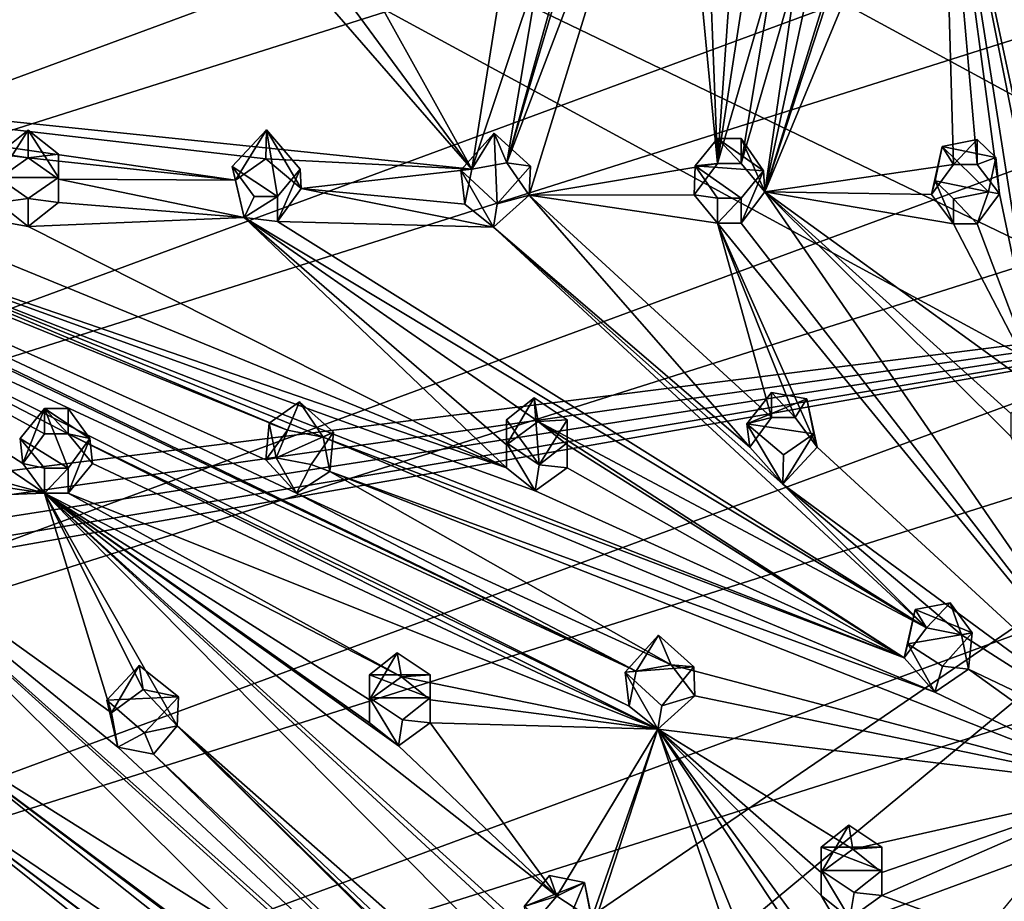
# Model space of a CAD drawing. Units: inches. Extents: x -6 to 6.7, y -10 to 11.1.
# Drawn here: x -3.2 to -0.9, y -6.3 to -4.3 of the extents above; entities that cross this region are included whole.
import ezdxf

# ---------------------------------------------------------------- set-up
doc = ezdxf.new("R2010")
doc.units = ezdxf.units.IN
doc.layers.get('0').update_dxf_attribs({"true_color": 0xc2ced6})

msp = doc.modelspace()

# ---------------------------------------------------------------- linework, layer by layer
for points in [[(-5.438, -5.2251), (-5.4767, -4.7173), (4.4942, -1.559), (-5.438, -5.2251)], [(4.7661, -1.993), (-5.438, -5.2251), (4.4942, -1.559), (4.7661, -1.993)], [(-4.69, -1.7882), (-3.7646, -5.3789), (0.3441, -4.8638), (-4.69, -1.7882)], [(4.7661, -1.993), (-5.3501, -5.727), (-5.438, -5.2251), (4.7661, -1.993)], [(4.9947, -2.4503), (-5.3501, -5.727), (4.7661, -1.993), (4.9947, -2.4503)], [(-4.929, -2.21), (-5.1413, -2.6914), (4.6334, -7.4013), (-4.929, -2.21)], [(-4.929, -2.21), (4.6334, -7.4013), (4.8928, -6.9425), (-4.929, -2.21)], [(-5.3501, -5.727), (4.9947, -2.4503), (-5.214, -6.2184), (-5.3501, -5.727)], [(-5.214, -6.2184), (4.9947, -2.4503), (5.1779, -2.9268), (-5.214, -6.2184)], [(-1.5319, -4.5887), (-1.5753, -3.4898), (-1.3927, -2.6115), (-1.5319, -4.5887)], [(-1.4519, -4.0663), (-1.5319, -4.5887), (-1.3927, -2.6115), (-1.4519, -4.0663)], [(-2.4593, -9.3757), (4.3296, -7.833), (-5.1413, -2.6914), (-2.4593, -9.3757)], [(-5.1413, -2.6914), (4.3296, -7.833), (4.6334, -7.4013), (-5.1413, -2.6914)], [(5.1779, -2.9268), (-5.0308, -6.695), (-5.214, -6.2184), (5.1779, -2.9268)], [(-5.0308, -6.695), (5.1779, -2.9268), (5.314, -3.4183), (-5.0308, -6.695)], [(5.314, -3.4183), (-4.8023, -7.1523), (-5.0308, -6.695), (5.314, -3.4183)], [(5.314, -3.4183), (5.4018, -3.9202), (-4.8023, -7.1523), (5.314, -3.4183)], [(-1.5753, -3.4898), (-1.5319, -4.5887), (-1.6312, -3.5558), (-1.5753, -3.4898)], [(-1.713, -3.5395), (-2.024, -4.5867), (-1.8714, -4.0408), (-1.713, -3.5395)], [(-1.6312, -3.5558), (-2.024, -4.5867), (-1.713, -3.5395), (-1.6312, -3.5558)], [(-2.024, -4.5867), (-1.6312, -3.5558), (-1.9716, -4.6622), (-2.024, -4.5867)], [(-1.6312, -3.5558), (-1.5319, -4.5887), (-1.9716, -4.6622), (-1.6312, -3.5558)], [(-1.4218, -4.6548), (-1.0793, -3.5507), (-1.0793, -3.6047), (-1.4218, -4.6548)], [(-1.0793, -3.5507), (-1.4218, -4.6548), (-1.2953, -4.0663), (-1.0793, -3.5507)], [(-1.0793, -3.6047), (-1.0077, -3.6555), (-1.4218, -4.6548), (-1.0793, -3.6047)], [(-1.4218, -4.6548), (-1.0077, -3.6555), (-0.9807, -4.5907), (-1.4218, -4.6548)], [(-1.0077, -3.6555), (-0.7773, -5.1216), (-0.8737, -4.6594), (-1.0077, -3.6555)], [(-0.8737, -4.6594), (-0.9256, -4.5907), (-1.0077, -3.6555), (-0.8737, -4.6594)], [(-0.9807, -4.5907), (-1.0077, -3.6555), (-0.9256, -4.5907), (-0.9807, -4.5907)], [(-1.0077, -3.6555), (-0.8434, -4.1493), (-0.5101, -5.9776), (-1.0077, -3.6555)], [(-1.0077, -3.6555), (-0.7057, -5.1724), (-0.7773, -5.1216), (-1.0077, -3.6555)], [(-0.7057, -5.1724), (-1.0077, -3.6555), (-0.5101, -5.9776), (-0.7057, -5.1724)], [(-4.5304, -7.5862), (-4.8023, -7.1523), (5.4018, -3.9202), (-4.5304, -7.5862)], [(5.4406, -4.428), (-4.5304, -7.5862), (5.4018, -3.9202), (5.4406, -4.428)], [(-2.1061, -4.6017), (-2.4763, -4.098), (-2.4245, -4.0278), (-2.1061, -4.6017)], [(-2.4245, -4.0278), (-2.0206, -4.0678), (-2.1061, -4.6017), (-2.4245, -4.0278)], [(-1.8714, -4.0408), (-2.024, -4.5867), (-1.9473, -4.1257), (-1.8714, -4.0408)], [(-2.0206, -4.0678), (-1.9473, -4.1257), (-2.1061, -4.6017), (-2.0206, -4.0678)], [(-1.4011, -4.1357), (-1.5319, -4.5887), (-1.4519, -4.0663), (-1.4011, -4.1357)], [(-1.346, -4.1357), (-1.2953, -4.0663), (-1.4218, -4.6548), (-1.346, -4.1357)], [(-2.1061, -4.6017), (-4.6963, -4.3341), (-2.5581, -4.0816), (-2.1061, -4.6017)], [(-2.5581, -4.0816), (-2.4763, -4.098), (-2.1061, -4.6017), (-2.5581, -4.0816)], [(-2.1061, -4.6017), (-1.9473, -4.1257), (-2.024, -4.5867), (-2.1061, -4.6017)], [(-1.5319, -4.5887), (-1.4011, -4.1357), (-1.4767, -4.5887), (-1.5319, -4.5887)], [(-1.4767, -4.5887), (-1.346, -4.1357), (-1.4218, -4.6548), (-1.4767, -4.5887)], [(-1.346, -4.1357), (-1.4767, -4.5887), (-1.4011, -4.1357), (-1.346, -4.1357)], [(-4.6963, -4.3341), (-2.5151, -5.3587), (-1.7222, -5.7744), (-4.6963, -4.3341)], [(-1.7222, -5.7744), (-4.209, -4.5788), (-4.6963, -4.3341), (-1.7222, -5.7744)], [(-4.6963, -4.3341), (-2.6578, -4.6272), (-3.1421, -4.5755), (-4.6963, -4.3341)], [(-3.1421, -4.5755), (-3.2129, -4.6252), (-4.6963, -4.3341), (-3.1421, -4.5755)], [(-2.587, -4.5775), (-2.6578, -4.6272), (-4.6963, -4.3341), (-2.587, -4.5775)], [(-2.587, -4.5775), (-4.6963, -4.3341), (-2.1061, -4.6017), (-2.587, -4.5775)], [(-4.6963, -4.3341), (-2.5869, -5.2806), (-2.5151, -5.3587), (-4.6963, -4.3341)], [(-4.6963, -4.3341), (-3.6893, -4.727), (-2.5362, -5.2111), (-4.6963, -4.3341)], [(-2.5362, -5.2111), (-2.5869, -5.2806), (-4.6963, -4.3341), (-2.5362, -5.2111)], [(-3.1421, -4.5755), (-3.1421, -4.5108), (-3.2129, -4.5667), (-3.1421, -4.5755)], [(-3.2129, -4.6207), (-3.1421, -4.5108), (-3.0712, -4.6207), (-3.2129, -4.6207)], [(-3.2129, -4.6207), (-3.2129, -4.5667), (-3.1421, -4.5108), (-3.2129, -4.6207)], [(-3.0712, -4.5667), (-3.1421, -4.5108), (-3.1421, -4.5755), (-3.0712, -4.5667)], [(-3.0712, -4.6207), (-3.1421, -4.5108), (-3.0712, -4.5667), (-3.0712, -4.6207)], [(-2.5594, -4.6652), (-2.6653, -4.5957), (-2.5851, -4.5095), (-2.5594, -4.6652)], [(-2.5851, -4.5095), (-2.6653, -4.5957), (-2.6578, -4.6272), (-2.5851, -4.5095)], [(-2.5851, -4.5095), (-2.6578, -4.6272), (-2.587, -4.5775), (-2.5851, -4.5095)], [(-2.5043, -4.6464), (-2.5851, -4.5095), (-2.587, -4.5775), (-2.5043, -4.6464)], [(-2.5851, -4.5095), (-2.507, -4.6017), (-2.5594, -4.6652), (-2.5851, -4.5095)], [(-2.507, -4.6017), (-2.5851, -4.5095), (-2.5043, -4.6464), (-2.507, -4.6017)], [(-2.0533, -4.5175), (-2.1315, -4.6037), (-2.1061, -4.6017), (-2.0533, -4.5175)], [(-2.0468, -4.6822), (-2.1315, -4.6037), (-2.0533, -4.5175), (-2.0468, -4.6822)], [(-2.024, -4.5867), (-2.0533, -4.5175), (-2.1061, -4.6017), (-2.024, -4.5867)], [(-1.969, -4.5947), (-2.0533, -4.5175), (-2.024, -4.5867), (-1.969, -4.5947)], [(-2.0533, -4.5175), (-1.969, -4.5947), (-2.0468, -4.6822), (-2.0533, -4.5175)], [(-1.5319, -4.5887), (-1.5319, -4.5302), (-1.5843, -4.5936), (-1.5319, -4.5887)], [(-1.5843, -4.5936), (-1.5319, -4.5302), (-1.4243, -4.6057), (-1.5843, -4.5936)], [(-1.5319, -4.5302), (-1.5319, -4.5887), (-1.4767, -4.5887), (-1.5319, -4.5302)], [(-1.4767, -4.5887), (-1.4767, -4.5302), (-1.5319, -4.5302), (-1.4767, -4.5887)], [(-1.4243, -4.6057), (-1.5319, -4.5302), (-1.4767, -4.5302), (-1.4243, -4.6057)], [(-1.4767, -4.5302), (-1.4767, -4.5887), (-1.4218, -4.6548), (-1.4767, -4.5302)], [(-1.4767, -4.5302), (-1.4218, -4.6548), (-1.4243, -4.6057), (-1.4767, -4.5302)], [(-1.0325, -4.6609), (-1.0073, -4.5485), (-1.024, -4.6286), (-1.0325, -4.6609)], [(-1.0073, -4.5485), (-1.0325, -4.6609), (-0.9807, -4.5907), (-1.0073, -4.5485)], [(-0.8989, -4.6548), (-1.024, -4.6286), (-1.0073, -4.5485), (-0.8989, -4.6548)], [(-0.9256, -4.5322), (-1.0073, -4.5485), (-0.9807, -4.5907), (-0.9256, -4.5322)], [(-0.8822, -4.5746), (-1.0073, -4.5485), (-0.9256, -4.5322), (-0.8822, -4.5746)], [(-1.0073, -4.5485), (-0.8822, -4.5746), (-0.8989, -4.6548), (-1.0073, -4.5485)], [(-0.9256, -4.5322), (-0.9807, -4.5907), (-0.9256, -4.5907), (-0.9256, -4.5322)], [(-0.8822, -4.5746), (-0.9256, -4.5322), (-0.9256, -4.5907), (-0.8822, -4.5746)], [(-3.2129, -4.5667), (-3.2129, -4.6252), (-3.1421, -4.5755), (-3.2129, -4.5667)], [(-3.1421, -4.5755), (-3.0712, -4.6252), (-3.0712, -4.5667), (-3.1421, -4.5755)], [(-3.0712, -4.6252), (-3.1421, -4.5755), (-2.6578, -4.6272), (-3.0712, -4.6252)], [(-3.0712, -4.6207), (-3.0712, -4.5667), (-3.0712, -4.6252), (-3.0712, -4.6207)], [(-0.8822, -4.5746), (-0.9256, -4.5907), (-0.8737, -4.6594), (-0.8822, -4.5746)], [(-0.8737, -4.6594), (-0.8989, -4.6548), (-0.8822, -4.5746), (-0.8737, -4.6594)], [(-4.209, -4.5788), (-1.7222, -5.7744), (-4.1518, -4.6483), (-4.209, -4.5788)], [(-2.6653, -4.5957), (-2.6378, -4.7145), (-2.6578, -4.6272), (-2.6653, -4.5957)], [(-2.6378, -4.7145), (-2.6653, -4.5957), (-2.6145, -4.6652), (-2.6378, -4.7145)], [(-2.5594, -4.6652), (-2.6145, -4.6652), (-2.6653, -4.5957), (-2.5594, -4.6652)], [(-2.587, -4.5775), (-2.1061, -4.6017), (-2.5043, -4.6464), (-2.587, -4.5775)], [(-2.0468, -4.6822), (-1.969, -4.5947), (-1.9716, -4.6622), (-2.0468, -4.6822)], [(-1.969, -4.5947), (-2.024, -4.5867), (-1.9716, -4.6622), (-1.969, -4.5947)], [(-1.9716, -4.6622), (-1.5319, -4.5887), (-1.5868, -4.6615), (-1.9716, -4.6622)], [(-1.5843, -4.5936), (-1.5868, -4.6615), (-1.5319, -4.5887), (-1.5843, -4.5936)], [(-1.5868, -4.6615), (-1.5843, -4.5936), (-1.5319, -4.6691), (-1.5868, -4.6615)], [(-1.4243, -4.6057), (-1.4767, -4.6691), (-1.5843, -4.5936), (-1.4243, -4.6057)], [(-1.4767, -4.6691), (-1.5319, -4.6691), (-1.5843, -4.5936), (-1.4767, -4.6691)], [(-1.0325, -4.6609), (-1.4218, -4.6548), (-0.9807, -4.5907), (-1.0325, -4.6609)], [(-3.2129, -4.6792), (-3.2129, -4.6207), (-3.1421, -4.6705), (-3.2129, -4.6792)], [(-3.0712, -4.6207), (-3.1421, -4.6705), (-3.2129, -4.6207), (-3.0712, -4.6207)], [(-3.1421, -4.6705), (-3.0712, -4.6207), (-3.0712, -4.6792), (-3.1421, -4.6705)], [(-3.0712, -4.6252), (-3.0712, -4.6792), (-3.0712, -4.6207), (-3.0712, -4.6252)], [(-2.507, -4.6017), (-2.5043, -4.6464), (-2.5594, -4.7237), (-2.507, -4.6017)], [(-2.5594, -4.7237), (-2.5594, -4.6652), (-2.507, -4.6017), (-2.5594, -4.7237)], [(-2.1061, -4.6017), (-2.1224, -4.6832), (-2.5043, -4.6464), (-2.1061, -4.6017)], [(-2.1061, -4.6017), (-2.1315, -4.6037), (-2.1224, -4.6832), (-2.1061, -4.6017)], [(-2.0553, -4.7368), (-2.1224, -4.6832), (-2.1315, -4.6037), (-2.0553, -4.7368)], [(-2.1315, -4.6037), (-2.0468, -4.6822), (-2.0553, -4.7368), (-2.1315, -4.6037)], [(-1.4767, -4.7276), (-1.4767, -4.6691), (-1.4243, -4.6057), (-1.4767, -4.7276)], [(-1.4243, -4.6057), (-1.4218, -4.6548), (-1.4767, -4.7276), (-1.4243, -4.6057)], [(-3.0712, -4.6252), (-2.6578, -4.6272), (-2.6378, -4.7145), (-3.0712, -4.6252)], [(-2.6378, -4.7145), (-3.0712, -4.6792), (-3.0712, -4.6252), (-2.6378, -4.7145)], [(-1.024, -4.6286), (-0.9807, -4.7296), (-1.0325, -4.6609), (-1.024, -4.6286)], [(-1.024, -4.6286), (-0.9807, -4.6711), (-0.9807, -4.7296), (-1.024, -4.6286)], [(-0.9807, -4.6711), (-1.024, -4.6286), (-0.8989, -4.6548), (-0.9807, -4.6711)], [(-3.1545, -5.289), (-3.1038, -5.3584), (-4.1518, -4.6483), (-3.1545, -5.289)], [(-3.1038, -5.2195), (-3.1545, -5.289), (-4.1518, -4.6483), (-3.1038, -5.2195)], [(-4.1518, -4.6483), (-1.7222, -5.7744), (-1.7385, -5.8558), (-4.1518, -4.6483)], [(-1.7385, -5.8558), (-3.0487, -5.2195), (-4.1518, -4.6483), (-1.7385, -5.8558)], [(-3.1038, -5.2195), (-4.1518, -4.6483), (-3.0487, -5.2195), (-3.1038, -5.2195)], [(-4.1518, -4.6483), (-3.1038, -5.3584), (-3.6053, -5.2228), (-4.1518, -4.6483)], [(-3.6893, -4.727), (-3.6027, -4.6525), (-2.0252, -5.2993), (-3.6893, -4.727)], [(-3.1421, -4.7352), (-2.0252, -5.2993), (-3.6027, -4.6525), (-3.1421, -4.7352)], [(-3.2129, -4.6792), (-3.1421, -4.7352), (-3.6027, -4.6525), (-3.2129, -4.6792)], [(-2.5594, -4.6652), (-2.5594, -4.7237), (-2.6378, -4.7145), (-2.5594, -4.6652)], [(-2.5594, -4.6652), (-2.6378, -4.7145), (-2.6145, -4.6652), (-2.5594, -4.6652)], [(-2.0553, -4.7368), (-2.5594, -4.7237), (-2.5043, -4.6464), (-2.0553, -4.7368)], [(-2.1224, -4.6832), (-2.0553, -4.7368), (-2.5043, -4.6464), (-2.1224, -4.6832)], [(-1.4564, -5.251), (-2.0553, -4.7368), (-1.9716, -4.6622), (-1.4564, -5.251)], [(-2.0468, -4.6822), (-1.9716, -4.6622), (-2.0553, -4.7368), (-2.0468, -4.6822)], [(-1.5319, -4.7276), (-1.9716, -4.6622), (-1.5868, -4.6615), (-1.5319, -4.7276)], [(-1.4056, -5.1816), (-1.4564, -5.251), (-1.9716, -4.6622), (-1.4056, -5.1816)], [(-1.4056, -5.1816), (-1.9716, -4.6622), (-1.5319, -4.7276), (-1.4056, -5.1816)], [(-1.5868, -4.6615), (-1.5319, -4.6691), (-1.5319, -4.7276), (-1.5868, -4.6615)], [(-1.4767, -4.7276), (-1.4218, -4.6548), (-0.5101, -5.9776), (-1.4767, -4.7276)], [(-0.9807, -4.7296), (-1.4218, -4.6548), (-1.0325, -4.6609), (-0.9807, -4.7296)], [(-1.4218, -4.6548), (-0.8474, -5.1724), (-0.8474, -5.2264), (-1.4218, -4.6548)], [(-1.4218, -4.6548), (-0.8474, -5.2264), (-0.5101, -5.9776), (-1.4218, -4.6548)], [(-1.4218, -4.6548), (-0.9807, -4.7296), (-0.7773, -5.1216), (-1.4218, -4.6548)], [(-0.7773, -5.1216), (-0.8474, -5.1724), (-1.4218, -4.6548), (-0.7773, -5.1216)], [(-0.9807, -4.6711), (-0.8989, -4.6548), (-0.9256, -4.7296), (-0.9807, -4.6711)], [(-0.8989, -4.6548), (-0.8737, -4.6594), (-0.9256, -4.7296), (-0.8989, -4.6548)], [(-0.9256, -4.7296), (-0.8737, -4.6594), (-0.7773, -5.1216), (-0.9256, -4.7296)], [(-3.1421, -4.6705), (-3.1421, -4.7352), (-3.2129, -4.6792), (-3.1421, -4.6705)], [(-3.0712, -4.6792), (-3.1421, -4.7352), (-3.1421, -4.6705), (-3.0712, -4.6792)], [(-3.1421, -4.7352), (-3.0712, -4.6792), (-2.6378, -4.7145), (-3.1421, -4.7352)], [(-1.4767, -4.6691), (-1.4767, -4.7276), (-1.5319, -4.7276), (-1.4767, -4.6691)], [(-1.5319, -4.7276), (-1.5319, -4.6691), (-1.4767, -4.6691), (-1.5319, -4.7276)], [(-0.9807, -4.6711), (-0.9256, -4.7296), (-0.9807, -4.7296), (-0.9807, -4.6711)], [(-1.9578, -5.3531), (-1.096, -5.743), (-3.6893, -4.727), (-1.9578, -5.3531)], [(-2.0252, -5.2993), (-1.9578, -5.3531), (-3.6893, -4.727), (-2.0252, -5.2993)], [(-2.4532, -5.2273), (-2.5362, -5.2111), (-3.6893, -4.727), (-2.4532, -5.2273)], [(-3.6893, -4.727), (-1.096, -5.743), (-2.4532, -5.2273), (-3.6893, -4.727)], [(-2.0252, -5.2993), (-3.1421, -4.7352), (-2.6378, -4.7145), (-2.0252, -5.2993)], [(-2.6378, -4.7145), (-1.0442, -5.6728), (-1.9509, -5.1914), (-2.6378, -4.7145)], [(-2.5594, -4.7237), (-1.0442, -5.6728), (-2.6378, -4.7145), (-2.5594, -4.7237)], [(-2.0252, -5.2453), (-2.6378, -4.7145), (-1.9509, -5.1914), (-2.0252, -5.2453)], [(-2.6378, -4.7145), (-2.0252, -5.2453), (-2.0252, -5.2993), (-2.6378, -4.7145)], [(-1.0442, -5.6728), (-2.5594, -4.7237), (-2.0553, -4.7368), (-1.0442, -5.6728)], [(-2.0553, -4.7368), (-1.4564, -5.251), (-1.3794, -5.3372), (-2.0553, -4.7368)], [(-2.0553, -4.7368), (-1.3794, -5.3372), (-1.0442, -5.6728), (-2.0553, -4.7368)], [(-0.5101, -5.9776), (-1.5319, -4.7276), (-1.4767, -4.7276), (-0.5101, -5.9776)], [(-1.3505, -5.1816), (-1.4056, -5.1816), (-1.5319, -4.7276), (-1.3505, -5.1816)], [(-1.2997, -5.251), (-1.3505, -5.1816), (-1.5319, -4.7276), (-1.2997, -5.251)], [(-1.2997, -5.251), (-1.5319, -4.7276), (-0.5101, -5.9776), (-1.2997, -5.251)], [(-0.7773, -5.1216), (-0.9807, -4.7296), (-0.9256, -4.7296), (-0.7773, -5.1216)], [(0.3441, -4.8638), (-3.8261, -5.5981), (-4.2176, -7.9787), (0.3441, -4.8638)], [(-4.2176, -7.9787), (-3.8668, -8.3544), (0.3441, -4.8638), (-4.2176, -7.9787)], [(-3.0642, -8.9995), (0.3441, -4.8638), (-3.8668, -8.3544), (-3.0642, -8.9995)], [(-3.7777, -5.5571), (-3.8261, -5.5981), (0.3441, -4.8638), (-3.7777, -5.5571)], [(-3.7777, -5.5571), (0.3441, -4.8638), (-3.749, -5.501), (-3.7777, -5.5571)], [(-3.7646, -5.3789), (-3.7441, -5.441), (0.3441, -4.8638), (-3.7646, -5.3789)], [(0.3441, -4.8638), (-3.7441, -5.441), (-3.749, -5.501), (0.3441, -4.8638)], [(-1.4637, -5.1965), (-1.4056, -5.123), (-1.3236, -5.138), (-1.4637, -5.1965)], [(-1.4056, -5.1816), (-1.4056, -5.123), (-1.4637, -5.1965), (-1.4056, -5.1816)], [(-1.3505, -5.1816), (-1.3236, -5.138), (-1.4056, -5.123), (-1.3505, -5.1816)], [(-1.4056, -5.123), (-1.4056, -5.1816), (-1.3505, -5.1816), (-1.4056, -5.123)], [(-2.5086, -5.1453), (-2.563, -5.2763), (-2.5795, -5.195), (-2.5086, -5.1453)], [(-2.5795, -5.195), (-2.5362, -5.2111), (-2.5086, -5.1453), (-2.5795, -5.195)], [(-2.563, -5.2763), (-2.5086, -5.1453), (-2.4289, -5.2156), (-2.563, -5.2763)], [(-2.5086, -5.1453), (-2.5362, -5.2111), (-2.4532, -5.2273), (-2.5086, -5.1453)], [(-2.4532, -5.2273), (-2.4289, -5.2156), (-2.5086, -5.1453), (-2.4532, -5.2273)], [(-2.0252, -5.2453), (-1.9509, -5.1914), (-1.9605, -5.1354), (-2.0252, -5.2453)], [(-1.9605, -5.1354), (-2.0252, -5.1868), (-2.0252, -5.2453), (-1.9605, -5.1354)], [(-1.9482, -5.2921), (-2.0252, -5.1868), (-1.9605, -5.1354), (-1.9482, -5.2921)], [(-1.8835, -5.1868), (-1.9605, -5.1354), (-1.9509, -5.1914), (-1.8835, -5.1868)], [(-1.9605, -5.1354), (-1.8835, -5.1868), (-1.9482, -5.2921), (-1.9605, -5.1354)], [(-1.4637, -5.1965), (-1.3236, -5.138), (-1.3072, -5.2195), (-1.4637, -5.1965)], [(-1.2997, -5.251), (-1.3236, -5.138), (-1.3505, -5.1816), (-1.2997, -5.251)], [(-1.3072, -5.2195), (-1.3236, -5.138), (-1.2997, -5.251), (-1.3072, -5.2195)], [(-3.1038, -5.161), (-3.1609, -5.2306), (-3.1545, -5.289), (-3.1038, -5.161)], [(-3.0487, -5.2999), (-3.1609, -5.2306), (-3.1038, -5.161), (-3.0487, -5.2999)], [(-3.1545, -5.289), (-3.1038, -5.2195), (-3.1038, -5.161), (-3.1545, -5.289)], [(-3.1038, -5.161), (-3.1038, -5.2195), (-3.0487, -5.2195), (-3.1038, -5.161)], [(-3.0487, -5.2195), (-3.0487, -5.161), (-3.1038, -5.161), (-3.0487, -5.2195)], [(-3.1038, -5.161), (-2.9979, -5.2304), (-3.0487, -5.2999), (-3.1038, -5.161)], [(-2.9979, -5.2304), (-3.1038, -5.161), (-3.0487, -5.161), (-2.9979, -5.2304)], [(-2.9979, -5.2304), (-3.0487, -5.161), (-3.0487, -5.2195), (-2.9979, -5.2304)], [(-2.5869, -5.2806), (-2.5795, -5.195), (-2.563, -5.2763), (-2.5869, -5.2806)], [(-2.5362, -5.2111), (-2.5795, -5.195), (-2.5869, -5.2806), (-2.5362, -5.2111)], [(-2.0252, -5.2993), (-2.0252, -5.2453), (-2.0252, -5.1868), (-2.0252, -5.2993)], [(-2.0252, -5.1868), (-2.0252, -5.2408), (-2.0252, -5.2993), (-2.0252, -5.1868)], [(-2.0252, -5.2408), (-2.0252, -5.1868), (-1.9482, -5.2921), (-2.0252, -5.2408)], [(-1.8835, -5.1868), (-1.9509, -5.1914), (-1.8835, -5.2453), (-1.8835, -5.1868)], [(-1.0442, -5.6728), (-1.096, -5.743), (-1.9509, -5.1914), (-1.0442, -5.6728)], [(-1.9509, -5.1914), (-1.096, -5.743), (-1.8835, -5.2453), (-1.9509, -5.1914)], [(-1.8835, -5.1868), (-1.8835, -5.2408), (-1.9482, -5.2921), (-1.8835, -5.1868)], [(-1.8835, -5.2408), (-1.8835, -5.1868), (-1.8835, -5.2453), (-1.8835, -5.2408)], [(-1.4637, -5.1965), (-1.4564, -5.251), (-1.4056, -5.1816), (-1.4637, -5.1965)], [(-1.3072, -5.2195), (-1.378, -5.2692), (-1.4637, -5.1965), (-1.3072, -5.2195)], [(-1.4637, -5.1965), (-1.378, -5.2692), (-1.3794, -5.3372), (-1.4637, -5.1965)], [(-1.4564, -5.251), (-1.4637, -5.1965), (-1.3794, -5.3372), (-1.4564, -5.251)], [(-3.0487, -5.2195), (-2.9915, -5.2889), (-2.9979, -5.2304), (-3.0487, -5.2195)], [(-3.0487, -5.2195), (-1.7385, -5.8558), (-1.6711, -5.9096), (-3.0487, -5.2195)], [(-1.6711, -5.9096), (-2.9915, -5.2889), (-3.0487, -5.2195), (-1.6711, -5.9096)], [(-2.4289, -5.2156), (-2.4811, -5.2915), (-2.563, -5.2763), (-2.4289, -5.2156)], [(-2.4378, -5.3076), (-2.4811, -5.2915), (-2.4289, -5.2156), (-2.4378, -5.3076)], [(-2.4289, -5.2156), (-2.4532, -5.2273), (-2.4378, -5.3076), (-2.4289, -5.2156)], [(-1.3072, -5.2195), (-1.3794, -5.3372), (-1.378, -5.2692), (-1.3072, -5.2195)], [(-1.3794, -5.3372), (-1.3072, -5.2195), (-1.2997, -5.251), (-1.3794, -5.3372)], [(-0.0613, -8.7279), (-4.672, -5.2348), (-3.4616, -6.0008), (-0.0613, -8.7279)], [(-3.6053, -5.2228), (-3.1038, -5.3584), (-3.5545, -5.2922), (-3.6053, -5.2228)], [(-3.1545, -5.289), (-3.1609, -5.2306), (-3.1038, -5.2999), (-3.1545, -5.289)], [(-3.0487, -5.2999), (-3.1038, -5.2999), (-3.1609, -5.2306), (-3.0487, -5.2999)], [(-2.9979, -5.2304), (-2.9915, -5.2889), (-3.0487, -5.3584), (-2.9979, -5.2304)], [(-3.0487, -5.3584), (-3.0487, -5.2999), (-2.9979, -5.2304), (-3.0487, -5.3584)], [(-1.0242, -5.8232), (-2.4378, -5.3076), (-2.4532, -5.2273), (-1.0242, -5.8232)], [(-2.4532, -5.2273), (-1.096, -5.743), (-1.0242, -5.8232), (-2.4532, -5.2273)], [(-2.0252, -5.2408), (-1.9482, -5.2921), (-1.9578, -5.3531), (-2.0252, -5.2408)], [(-2.0252, -5.2408), (-1.9578, -5.3531), (-2.0252, -5.2993), (-2.0252, -5.2408)], [(-1.9482, -5.2921), (-1.8835, -5.2408), (-1.8835, -5.2993), (-1.9482, -5.2921)], [(-1.8835, -5.2453), (-1.8835, -5.2993), (-1.8835, -5.2408), (-1.8835, -5.2453)], [(-1.8835, -5.2993), (-1.8835, -5.2453), (-1.096, -5.743), (-1.8835, -5.2993)], [(-1.3794, -5.3372), (-1.2997, -5.251), (-0.5101, -5.9776), (-1.3794, -5.3372)], [(-2.5869, -5.2806), (-2.563, -5.2763), (-2.5151, -5.3587), (-2.5869, -5.2806)], [(-2.5151, -5.3587), (-2.563, -5.2763), (-2.4811, -5.2915), (-2.5151, -5.3587)], [(-3.6342, -5.3784), (-3.5545, -5.2922), (-3.1038, -5.3584), (-3.6342, -5.3784)], [(-3.1038, -5.2999), (-3.1038, -5.3584), (-3.1545, -5.289), (-3.1038, -5.2999)], [(-3.0487, -5.2999), (-3.0487, -5.3584), (-3.1038, -5.3584), (-3.0487, -5.2999)], [(-3.1038, -5.3584), (-3.1038, -5.2999), (-3.0487, -5.2999), (-3.1038, -5.3584)], [(-3.0487, -5.3584), (-2.9915, -5.2889), (-1.6711, -5.9096), (-3.0487, -5.3584)], [(-2.4378, -5.3076), (-2.5151, -5.3587), (-2.4811, -5.2915), (-2.4378, -5.3076)], [(-2.5151, -5.3587), (-2.4378, -5.3076), (-1.64, -5.7594), (-2.5151, -5.3587)], [(-0.5651, -6.0436), (-2.4378, -5.3076), (-1.0242, -5.8232), (-0.5651, -6.0436)], [(-1.64, -5.7594), (-2.4378, -5.3076), (-0.5651, -6.0436), (-1.64, -5.7594)], [(-1.8835, -5.2993), (-1.9578, -5.3531), (-1.9482, -5.2921), (-1.8835, -5.2993)], [(-1.9578, -5.3531), (-1.8835, -5.2993), (-1.096, -5.743), (-1.9578, -5.3531)], [(-0.5101, -5.9776), (-0.9624, -5.6891), (-1.3794, -5.3372), (-0.5101, -5.9776)], [(-0.9624, -5.6891), (-1.0442, -5.6728), (-1.3794, -5.3372), (-0.9624, -5.6891)], [(-3.1038, -5.3584), (-2.9476, -5.8713), (-3.6342, -5.3784), (-3.1038, -5.3584)], [(-2.9476, -5.8713), (-2.9323, -5.9518), (-3.6342, -5.3784), (-2.9476, -5.8713)], [(-2.5247, -6.3843), (-2.6065, -6.4007), (-3.6342, -5.3784), (-2.5247, -6.3843)], [(-3.6342, -5.3784), (-2.6065, -6.4007), (-3.3819, -5.9146), (-3.6342, -5.3784)], [(-1.5278, -7.2624), (-3.6342, -5.3784), (-2.9323, -5.9518), (-1.5278, -7.2624)], [(-3.6342, -5.3784), (-1.5278, -7.2624), (-2.5247, -6.3843), (-3.6342, -5.3784)], [(-2.7943, -5.9017), (-3.1038, -5.3584), (-0.9944, -7.4885), (-2.7943, -5.9017)], [(-0.9944, -7.4885), (-3.1038, -5.3584), (-1.9248, -6.4494), (-0.9944, -7.4885)], [(-3.1038, -5.3584), (-2.2772, -5.9489), (-1.9073, -6.3), (-3.1038, -5.3584)], [(-2.2772, -5.9489), (-3.1038, -5.3584), (-2.3447, -5.8951), (-2.2772, -5.9489)], [(-3.1038, -5.3584), (-2.3447, -5.8411), (-2.3447, -5.8951), (-3.1038, -5.3584)], [(-3.1038, -5.3584), (-3.0487, -5.3584), (-2.2704, -5.7873), (-3.1038, -5.3584)], [(-2.2704, -5.7873), (-2.3447, -5.8411), (-3.1038, -5.3584), (-2.2704, -5.7873)], [(-2.7943, -5.9017), (-2.8733, -5.8174), (-3.1038, -5.3584), (-2.7943, -5.9017)], [(-2.9476, -5.8713), (-3.1038, -5.3584), (-2.8733, -5.8174), (-2.9476, -5.8713)], [(-1.9248, -6.4494), (-3.1038, -5.3584), (-1.9755, -6.38), (-1.9248, -6.4494)], [(-1.9073, -6.3), (-1.9755, -6.38), (-3.1038, -5.3584), (-1.9073, -6.3)], [(-1.6711, -5.9096), (-2.2704, -5.7873), (-3.0487, -5.3584), (-1.6711, -5.9096)], [(-1.64, -5.7594), (-1.7222, -5.7744), (-2.5151, -5.3587), (-1.64, -5.7594)], [(-1.096, -5.743), (-1.0708, -5.6306), (-1.0875, -5.7107), (-1.096, -5.743)], [(-1.0708, -5.6306), (-1.096, -5.743), (-1.0442, -5.6728), (-1.0708, -5.6306)], [(-1.0875, -5.7107), (-1.0708, -5.6306), (-0.9372, -5.6844), (-1.0875, -5.7107)], [(-0.9372, -5.6844), (-1.0708, -5.6306), (-0.9891, -5.6143), (-0.9372, -5.6844)], [(-1.0442, -5.6728), (-0.9891, -5.6143), (-1.0708, -5.6306), (-1.0442, -5.6728)], [(-1.0442, -5.6728), (-0.9624, -5.6891), (-0.9891, -5.6143), (-1.0442, -5.6728)], [(-0.9372, -5.6844), (-0.9891, -5.6143), (-0.9624, -5.6891), (-0.9372, -5.6844)], [(-1.7476, -5.7763), (-1.6698, -5.6902), (-1.5876, -5.7643), (-1.7476, -5.7763)], [(-1.7222, -5.7744), (-1.6698, -5.6902), (-1.7476, -5.7763), (-1.7222, -5.7744)], [(-1.6698, -5.6902), (-1.7222, -5.7744), (-1.64, -5.7594), (-1.6698, -5.6902)], [(-1.64, -5.7594), (-1.5876, -5.7643), (-1.6698, -5.6902), (-1.64, -5.7594)], [(-0.9372, -5.6844), (-1.0067, -5.7623), (-1.0875, -5.7107), (-0.9372, -5.6844)], [(-1.0067, -5.7623), (-0.9372, -5.6844), (-0.9458, -5.7693), (-1.0067, -5.7623)], [(-0.9458, -5.7693), (-0.9372, -5.6844), (-0.9624, -5.6891), (-0.9458, -5.7693)], [(-0.9624, -5.6891), (-0.5101, -5.9776), (-0.9458, -5.7693), (-0.9624, -5.6891)], [(-1.0875, -5.7107), (-1.0242, -5.8232), (-1.096, -5.743), (-1.0875, -5.7107)], [(-1.0875, -5.7107), (-1.0067, -5.7623), (-1.0242, -5.8232), (-1.0875, -5.7107)], [(-2.3447, -5.8411), (-2.2704, -5.7873), (-2.2799, -5.7312), (-2.3447, -5.8411)], [(-2.2799, -5.7312), (-2.3447, -5.7826), (-2.3447, -5.8411), (-2.2799, -5.7312)], [(-2.3447, -5.7826), (-2.2799, -5.7312), (-2.2029, -5.7826), (-2.3447, -5.7826)], [(-2.2029, -5.7826), (-2.2799, -5.7312), (-2.2704, -5.7873), (-2.2029, -5.7826)], [(-2.8828, -5.7614), (-2.9581, -5.8418), (-2.9476, -5.8713), (-2.8828, -5.7614)], [(-2.9581, -5.8418), (-2.8828, -5.7614), (-2.7906, -5.8345), (-2.9581, -5.8418)], [(-2.8828, -5.7614), (-2.9476, -5.8713), (-2.8733, -5.8174), (-2.8828, -5.7614)], [(-2.7906, -5.8345), (-2.8828, -5.7614), (-2.8733, -5.8174), (-2.7906, -5.8345)], [(-1.5876, -5.7643), (-1.662, -5.855), (-1.7476, -5.7763), (-1.5876, -5.7643)], [(-1.5851, -5.8322), (-1.662, -5.855), (-1.5876, -5.7643), (-1.5851, -5.8322)], [(-0.5651, -6.0436), (-1.5851, -5.8322), (-1.64, -5.7594), (-0.5651, -6.0436)], [(-1.64, -5.7594), (-1.5851, -5.8322), (-1.5876, -5.7643), (-1.64, -5.7594)], [(-1.0067, -5.7623), (-0.9458, -5.7693), (-1.0242, -5.8232), (-1.0067, -5.7623)], [(-0.9458, -5.7693), (-0.5651, -6.0436), (-1.0242, -5.8232), (-0.9458, -5.7693)], [(-0.5651, -6.0436), (-0.9458, -5.7693), (-0.5101, -5.9776), (-0.5651, -6.0436)], [(-2.3447, -5.8951), (-2.3447, -5.8411), (-2.3447, -5.7826), (-2.3447, -5.8951)], [(-2.3447, -5.7826), (-2.3447, -5.8366), (-2.3447, -5.8951), (-2.3447, -5.7826)], [(-2.3447, -5.7826), (-2.2029, -5.7826), (-2.2029, -5.8366), (-2.3447, -5.7826)], [(-2.2029, -5.8366), (-2.3447, -5.8366), (-2.3447, -5.7826), (-2.2029, -5.8366)], [(-2.2029, -5.7826), (-2.2704, -5.7873), (-2.2029, -5.8411), (-2.2029, -5.7826)], [(-2.2704, -5.7873), (-1.6711, -5.9096), (-2.2029, -5.8411), (-2.2704, -5.7873)], [(-2.2029, -5.8366), (-2.2029, -5.7826), (-2.2029, -5.8411), (-2.2029, -5.8366)], [(-1.7476, -5.7763), (-1.7385, -5.8558), (-1.7222, -5.7744), (-1.7476, -5.7763)], [(-1.7476, -5.7763), (-1.662, -5.855), (-1.6711, -5.9096), (-1.7476, -5.7763)], [(-1.6711, -5.9096), (-1.7385, -5.8558), (-1.7476, -5.7763), (-1.6711, -5.9096)], [(-2.7906, -5.8345), (-2.8733, -5.8174), (-2.7943, -5.9017), (-2.7906, -5.8345)], [(-2.7906, -5.8345), (-2.8705, -5.9182), (-2.9581, -5.8418), (-2.7906, -5.8345)], [(-2.8705, -5.9182), (-2.7906, -5.8345), (-2.7943, -5.9017), (-2.8705, -5.9182)], [(-2.3447, -5.8366), (-2.2676, -5.888), (-2.2772, -5.9489), (-2.3447, -5.8366)], [(-2.2676, -5.888), (-2.3447, -5.8366), (-2.2029, -5.8366), (-2.2676, -5.888)], [(-2.3447, -5.8366), (-2.2772, -5.9489), (-2.3447, -5.8951), (-2.3447, -5.8366)], [(-2.2676, -5.888), (-2.2029, -5.8366), (-2.2029, -5.8951), (-2.2676, -5.888)], [(-2.2029, -5.8411), (-2.2029, -5.8951), (-2.2029, -5.8366), (-2.2029, -5.8411)], [(-0.5651, -6.0436), (-1.6711, -5.9096), (-1.5851, -5.8322), (-0.5651, -6.0436)], [(-1.5851, -5.8322), (-1.6711, -5.9096), (-1.662, -5.855), (-1.5851, -5.8322)], [(-2.9581, -5.8418), (-2.8705, -5.9182), (-2.9323, -5.9518), (-2.9581, -5.8418)], [(-2.9476, -5.8713), (-2.9581, -5.8418), (-2.9323, -5.9518), (-2.9476, -5.8713)], [(-2.2029, -5.8951), (-2.2029, -5.8411), (-1.6711, -5.9096), (-2.2029, -5.8951)], [(-2.7943, -5.9017), (-2.8491, -5.9678), (-2.8705, -5.9182), (-2.7943, -5.9017)], [(-0.5248, -8.1499), (-2.8491, -5.9678), (-2.7943, -5.9017), (-0.5248, -8.1499)], [(-0.9944, -7.4885), (-1.0653, -7.5445), (-2.7943, -5.9017), (-0.9944, -7.4885)], [(-1.0653, -7.5985), (-2.7943, -5.9017), (-1.0653, -7.5445), (-1.0653, -7.5985)], [(-2.7943, -5.9017), (-1.0653, -7.5985), (-0.5248, -8.1499), (-2.7943, -5.9017)], [(-2.2029, -5.8951), (-2.2772, -5.9489), (-2.2676, -5.888), (-2.2029, -5.8951)], [(-2.2029, -5.8951), (-1.9073, -6.3), (-2.2772, -5.9489), (-2.2029, -5.8951)], [(-1.9073, -6.3), (-2.2029, -5.8951), (-1.6711, -5.9096), (-1.9073, -6.3)], [(-1.8264, -6.353), (-1.9073, -6.3), (-1.6711, -5.9096), (-1.8264, -6.353)], [(-1.8264, -6.353), (-1.6711, -5.9096), (-1.8418, -6.4333), (-1.8264, -6.353)], [(-1.8418, -6.4333), (-1.6711, -5.9096), (-1.4018, -6.7062), (-1.8418, -6.4333)], [(-0.8764, -7.0015), (-0.8823, -7.1031), (-1.6711, -5.9096), (-0.8764, -7.0015)], [(-1.3144, -6.7868), (-1.6711, -5.9096), (-0.8823, -7.1031), (-1.3144, -6.7868)], [(-1.2903, -6.2983), (-0.8764, -7.0015), (-1.6711, -5.9096), (-1.2903, -6.2983)], [(-1.3144, -6.7868), (-1.4018, -6.7062), (-1.6711, -5.9096), (-1.3144, -6.7868)], [(-1.2903, -6.2443), (-1.2903, -6.2983), (-1.6711, -5.9096), (-1.2903, -6.2443)], [(-1.216, -6.1904), (-1.2903, -6.2443), (-1.6711, -5.9096), (-1.216, -6.1904)], [(-1.216, -6.1904), (-1.6711, -5.9096), (-0.5651, -6.0436), (-1.216, -6.1904)], [(-3.3819, -5.9146), (-2.1712, -6.8778), (-3.4616, -6.0008), (-3.3819, -5.9146)], [(-2.6231, -6.4808), (-2.5557, -6.5356), (-3.3819, -5.9146), (-2.6231, -6.4808)], [(-2.6231, -6.4808), (-3.3819, -5.9146), (-2.6065, -6.4007), (-2.6231, -6.4808)], [(-2.1712, -6.8778), (-3.3819, -5.9146), (-2.5557, -6.5356), (-2.1712, -6.8778)], [(-2.9323, -5.9518), (-2.8705, -5.9182), (-2.8491, -5.9678), (-2.9323, -5.9518)], [(-1.5278, -7.2624), (-2.9323, -5.9518), (-2.8491, -5.9678), (-1.5278, -7.2624)], [(-0.5248, -8.1499), (-1.5278, -7.2624), (-2.8491, -5.9678), (-0.5248, -8.1499)], [(-0.0613, -8.7279), (-3.4616, -6.0008), (-2.1147, -7.0159), (-0.0613, -8.7279)], [(-3.4616, -6.0008), (-2.1879, -6.958), (-2.1147, -7.0159), (-3.4616, -6.0008)], [(-2.1712, -6.8778), (-2.1879, -6.958), (-3.4616, -6.0008), (-2.1712, -6.8778)], [(-0.5651, -6.0436), (-1.1485, -6.2443), (-1.216, -6.1904), (-0.5651, -6.0436)], [(-1.1485, -6.2983), (-1.1485, -6.2443), (-0.5651, -6.0436), (-1.1485, -6.2983)], [(-0.5651, -6.0436), (-0.6475, -6.478), (-1.1485, -6.2983), (-0.5651, -6.0436)], [(-1.1485, -6.1858), (-1.2903, -6.1858), (-1.2256, -6.1344), (-1.1485, -6.1858)], [(-1.2256, -6.1344), (-1.2903, -6.1858), (-1.2903, -6.2443), (-1.2256, -6.1344)], [(-1.2903, -6.2443), (-1.216, -6.1904), (-1.2256, -6.1344), (-1.2903, -6.2443)], [(-1.216, -6.1904), (-1.1485, -6.1858), (-1.2256, -6.1344), (-1.216, -6.1904)], [(-1.2903, -6.1858), (-1.1485, -6.1858), (-1.1485, -6.2398), (-1.2903, -6.1858)], [(-1.1485, -6.2398), (-1.2903, -6.2398), (-1.2903, -6.1858), (-1.1485, -6.2398)], [(-1.2903, -6.2443), (-1.2903, -6.1858), (-1.2903, -6.2398), (-1.2903, -6.2443)], [(-1.216, -6.1904), (-1.1485, -6.2443), (-1.1485, -6.1858), (-1.216, -6.1904)], [(-1.1485, -6.2983), (-1.1485, -6.2398), (-1.1485, -6.1858), (-1.1485, -6.2983)], [(-1.1485, -6.1858), (-1.1485, -6.2443), (-1.1485, -6.2983), (-1.1485, -6.1858)], [(-1.9839, -6.3239), (-1.9248, -6.252), (-1.843, -6.2683), (-1.9839, -6.3239)], [(-1.9073, -6.3), (-1.9248, -6.252), (-1.9839, -6.3239), (-1.9073, -6.3)], [(-1.9248, -6.252), (-1.9073, -6.3), (-1.843, -6.2683), (-1.9248, -6.252)], [(-1.2133, -6.2911), (-1.2903, -6.2398), (-1.1485, -6.2398), (-1.2133, -6.2911)], [(-1.2903, -6.2398), (-1.2903, -6.2983), (-1.2903, -6.2443), (-1.2903, -6.2398)], [(-1.2228, -6.3521), (-1.2903, -6.2983), (-1.2903, -6.2398), (-1.2228, -6.3521)], [(-1.2228, -6.3521), (-1.2903, -6.2398), (-1.2133, -6.2911), (-1.2228, -6.3521)], [(-1.2133, -6.2911), (-1.1485, -6.2398), (-1.1485, -6.2983), (-1.2133, -6.2911)], [(-1.843, -6.2683), (-1.8972, -6.3982), (-1.9839, -6.3239), (-1.843, -6.2683)], [(-1.8264, -6.353), (-1.843, -6.2683), (-1.9073, -6.3), (-1.8264, -6.353)], [(-1.843, -6.2683), (-1.8264, -6.3485), (-1.8972, -6.3982), (-1.843, -6.2683)], [(-1.8264, -6.353), (-1.8264, -6.3485), (-1.843, -6.2683), (-1.8264, -6.353)], [(-1.9839, -6.3239), (-1.9755, -6.38), (-1.9073, -6.3), (-1.9839, -6.3239)], [(-0.8764, -7.0015), (-1.2903, -6.2983), (-1.2228, -6.3521), (-0.8764, -7.0015)], [(-1.1485, -6.2983), (-1.2228, -6.3521), (-1.2133, -6.2911), (-1.1485, -6.2983)], [(-1.2228, -6.3521), (-1.1485, -6.2983), (-0.6475, -6.478), (-1.2228, -6.3521)]]:
    msp.add_lwpolyline(points)

doc.saveas('drawing.dxf')
